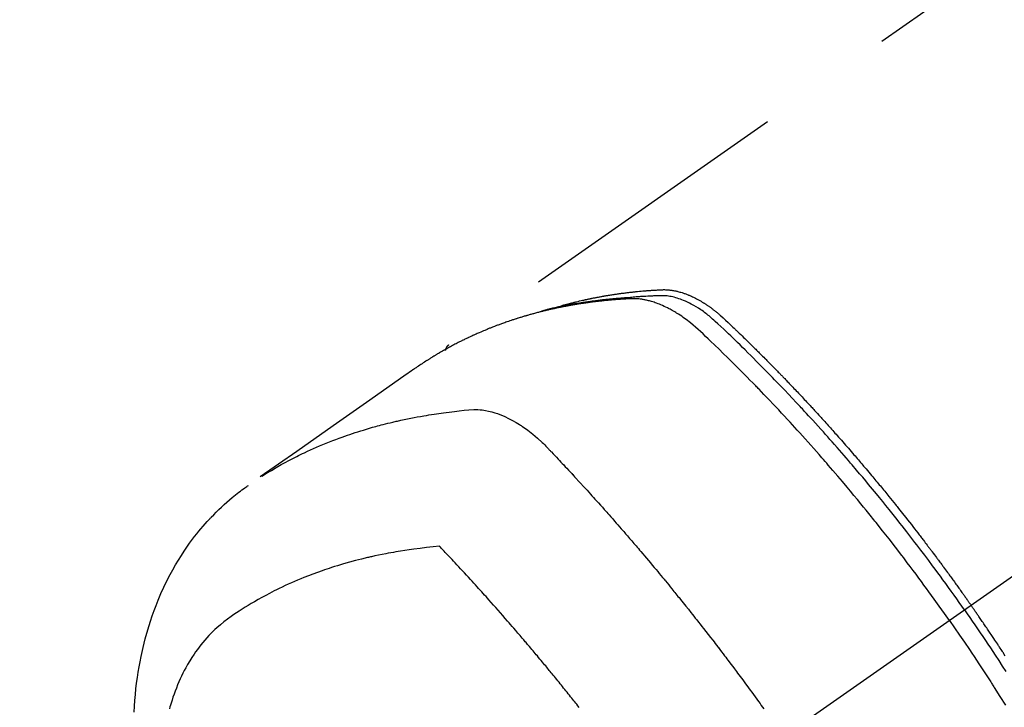
# Model space of a CAD drawing. Extents: x 27948 to 54421, y -13 to 8857.
# Drawn here: x 45360 to 45404, y 6907 to 6938 of the extents above; entities that cross this region are included whole.
import ezdxf

# ---------------------------------------------------------------- set-up
doc = ezdxf.new("R2010")
doc.units = 0
doc.header["$LTSCALE"] = 50
doc.header["$MEASUREMENT"] = 0
doc.linetypes.add('CENTER2', pattern=[1.125, 0.75, -0.125, 0.125, -0.125])
doc.linetypes.add('HIDDEN', pattern=[0.375, 0.25, -0.125])
doc.layers.get('0').update_dxf_attribs({"linetype": 'CONTINUOUS'})
doc.layers.get('DEFPOINTS').update_dxf_attribs({"color": 146, "linetype": 'CONTINUOUS'})
for name, color, linetype in [('150-機器', 8, 'CONTINUOUS'), ('160-文字', 254, 'CONTINUOUS'), ('166-寸法B', 11, 'CONTINUOUS')]:
    doc.layers.add(name, color=color, linetype=linetype)
doc.styles.add('KH001', font='txt')
doc.dimstyles.new('KH1xx030', dxfattribs={"dimscale": 30, "dimtxt": 2, "dimasz": 0.6, "dimexe": 0.3, "dimexo": 1.2, "dimgap": 0.5, "dimtad": 3, "dimdec": 1, "dimdsep": 46, "dimlunit": 6, "dimtxsty": 'KH001', "dimblk": 'DOT', "dimcen": 1, "dimdle": 1, "dimclrd": 256, "dimclre": 256, "dimclrt": 256, "dimadec": 0, "dimazin": 0, "dimtfac": 1, "dimtdec": 1, "dimtix": 1, "dimtmove": 2, "dimatfit": 3, "dimldrblk": 'CLOSEDBLANK', "dimfxl": 1, "dimtolj": 1, "dimtzin": 0, "dimlwd": -1, "dimlwe": -1, "dimarcsym": 0})

# ---------------------------------------------------------------- blocks, each defined once
blk = doc.blocks.new('_Dot')
at = {"color": 0, "linetype": 'ByBlock', "lineweight": -2}
blk.add_line((-0.5, 0), (-1, 0), dxfattribs=at)
at = {"color": 0, "linetype": 'ByBlock', "const_width": 0.5}
blk.add_lwpolyline([(-0.25, 0, 1), (0.25, 0, 1)], format="xyb", close=True, dxfattribs=at)
blk = doc.blocks.new('*D70')
at = {"layer": '166-寸法B', "transparency": 16777216}
for p, q in [((45289.249, 7124.219), (45289.249, 7285.974)), ((45483.242, 7124.219), (45280.249, 7124.219)), ((45289.249, 6867.219), (45289.249, 7106.219)), ((45453.242, 6849.219), (45280.249, 6849.219))]:
    blk.add_line(p, q, dxfattribs=at)
at = {"layer": 'DEFPOINTS', "color": 0, "transparency": 16777216}
for p in [(45289.249, 7124.219), (45519.242, 7124.219), (45489.242, 6849.219)]:
    blk.add_point(p, dxfattribs=at)
at = {"layer": '166-寸法B', "transparency": 16777216, "xscale": 18, "yscale": 18, "zscale": 18}
for p, rotation in [((45289.249, 7124.219), 90), ((45289.249, 6849.219), 270)]:
    blk.add_blockref('_Dot', p, dxfattribs=dict(at, rotation=rotation))
at = {"layer": '166-寸法B', "transparency": 16777216, "insert": (45244.249, 7216.614), "char_height": 60, "attachment_point": 5, "rotation": 90, "style": 'KH001'}
blk.add_mtext('\\A1;275', dxfattribs=at)
blk = doc.blocks.new('_ClosedBlank')
at = {"color": 0, "linetype": 'ByBlock', "lineweight": -2}
for p, q in [((-1, 0.1667), (0, 0)), ((-1, 0.1667), (-1, -0.1667)), ((0, 0), (-1, -0.1667))]:
    blk.add_line(p, q, dxfattribs=at)
blk = doc.blocks.new('F402_H')
at = {"layer": '150-機器', "color": 13, "linetype": 'CENTER2'}
blk.add_line((0, 0), (-244.018, -170.863), dxfattribs=at)
at = {"layer": '150-機器', "color": 13, "linetype": 'HIDDEN'}
blk.add_line((-167.274, -89.124), (-227.617, -131.376), dxfattribs=at)
for points in [[(-222.87, -129.707), (-222.806, -129.686), (-222.741, -129.666), (-222.677, -129.646), (-222.612, -129.626), (-222.558, -129.611), (-222.503, -129.595), (-222.448, -129.58), (-222.393, -129.566), (-222.37, -129.559), (-222.347, -129.553), (-222.325, -129.547), (-222.302, -129.541), (-222.265, -129.531), (-222.228, -129.522), (-222.192, -129.512), (-222.155, -129.502), (-222.123, -129.494), (-222.09, -129.486), (-222.058, -129.477), (-222.026, -129.469), (-221.989, -129.46), (-221.951, -129.451), (-221.914, -129.442), (-221.877, -129.433), (-221.812, -129.418), (-221.747, -129.402), (-221.682, -129.387), (-221.617, -129.372), (-221.589, -129.365), (-221.561, -129.359), (-221.533, -129.353), (-221.505, -129.347), (-221.477, -129.341), (-221.449, -129.335), (-221.42, -129.328), (-221.392, -129.322), (-221.364, -129.317), (-221.335, -129.311), (-221.307, -129.305), (-221.278, -129.299), (-221.259, -129.295), (-221.241, -129.291), (-221.222, -129.287), (-221.203, -129.283), (-221.165, -129.275), (-221.128, -129.268), (-221.09, -129.261), (-221.052, -129.254), (-221.023, -129.248), (-220.995, -129.242), (-220.966, -129.236), (-220.938, -129.231), (-220.899, -129.224), (-220.861, -129.217), (-220.823, -129.21), (-220.785, -129.203), (-220.757, -129.198), (-220.728, -129.193), (-220.699, -129.188), (-220.671, -129.183), (-220.642, -129.178), (-220.613, -129.173), (-220.584, -129.168), (-220.555, -129.163), (-220.536, -129.16), (-220.517, -129.156), (-220.497, -129.153), (-220.478, -129.15), (-220.459, -129.147), (-220.44, -129.144), (-220.42, -129.141), (-220.401, -129.138), (-220.353, -129.13), (-220.305, -129.122), (-220.257, -129.115), (-220.208, -129.107), (-220.17, -129.101), (-220.131, -129.096), (-220.092, -129.09), (-220.054, -129.084), (-220.015, -129.079), (-219.976, -129.073), (-219.937, -129.068), (-219.897, -129.062), (-219.873, -129.059), (-219.849, -129.056), (-219.824, -129.053), (-219.8, -129.05), (-219.756, -129.045), (-219.712, -129.039), (-219.668, -129.034), (-219.624, -129.028), (-219.585, -129.024), (-219.546, -129.019), (-219.506, -129.014), (-219.467, -129.009), (-219.438, -129.006), (-219.408, -129.003), (-219.379, -129), (-219.349, -128.997), (-219.32, -128.993), (-219.29, -128.99), (-219.26, -128.987), (-219.23, -128.984), (-219.211, -128.982), (-219.191, -128.98), (-219.171, -128.978), (-219.152, -128.976), (-219.072, -128.969), (-218.993, -128.961), (-218.913, -128.954), (-218.834, -128.947), (-218.804, -128.945), (-218.774, -128.943), (-218.744, -128.94), (-218.715, -128.938), (-218.685, -128.936), (-218.655, -128.933), (-218.625, -128.931), (-218.595, -128.928), (-218.575, -128.927), (-218.555, -128.926), (-218.535, -128.924), (-218.514, -128.923), (-218.464, -128.92), (-218.414, -128.917), (-218.364, -128.914), (-218.314, -128.911), (-218.263, -128.908), (-218.213, -128.905), (-218.163, -128.902), (-218.112, -128.9), (-218.071, -128.898), (-218.03, -128.896), (-217.989, -128.895), (-217.947, -128.895), (-217.907, -128.896), (-217.866, -128.897), (-217.825, -128.9), (-217.785, -128.903), (-217.746, -128.907), (-217.707, -128.911), (-217.668, -128.916), (-217.63, -128.921), (-217.59, -128.927), (-217.55, -128.934), (-217.51, -128.941), (-217.47, -128.949), (-217.442, -128.955), (-217.414, -128.962), (-217.386, -128.968), (-217.358, -128.975), (-217.31, -128.988), (-217.262, -129), (-217.215, -129.014), (-217.167, -129.028), (-217.135, -129.039), (-217.103, -129.049), (-217.071, -129.06), (-217.04, -129.072), (-217.004, -129.085), (-216.969, -129.098), (-216.933, -129.112), (-216.898, -129.126), (-216.872, -129.136), (-216.846, -129.147), (-216.82, -129.158), (-216.795, -129.169), (-216.745, -129.191), (-216.696, -129.214), (-216.647, -129.237), (-216.599, -129.261), (-216.563, -129.279), (-216.527, -129.298), (-216.492, -129.317), (-216.456, -129.336), (-216.426, -129.352), (-216.397, -129.369), (-216.367, -129.385), (-216.338, -129.402), (-216.318, -129.414), (-216.299, -129.426), (-216.279, -129.438), (-216.26, -129.45), (-216.237, -129.464), (-216.214, -129.478), (-216.191, -129.492), (-216.168, -129.506), (-216.148, -129.519), (-216.129, -129.531), (-216.109, -129.544), (-216.09, -129.557), (-216.067, -129.573), (-216.044, -129.588), (-216.021, -129.604), (-215.998, -129.62), (-215.975, -129.636), (-215.952, -129.652), (-215.929, -129.668), (-215.906, -129.684), (-215.886, -129.698), (-215.867, -129.712), (-215.847, -129.727), (-215.828, -129.741), (-215.805, -129.758), (-215.783, -129.775), (-215.76, -129.792), (-215.738, -129.81), (-215.709, -129.832), (-215.68, -129.855), (-215.651, -129.878), (-215.623, -129.901), (-215.6, -129.919), (-215.578, -129.937), (-215.556, -129.956), (-215.535, -129.974), (-215.513, -129.993), (-215.491, -130.012), (-215.469, -130.03), (-215.447, -130.049), (-215.331, -130.152), (-215.218, -130.257), (-215.106, -130.364), (-214.995, -130.471), (-214.942, -130.521), (-214.888, -130.572), (-214.835, -130.623), (-214.782, -130.673), (-214.755, -130.699), (-214.729, -130.724), (-214.702, -130.75), (-214.675, -130.775), (-214.609, -130.839), (-214.543, -130.903), (-214.477, -130.967), (-214.411, -131.031), (-214.358, -131.083), (-214.305, -131.134), (-214.252, -131.186), (-214.2, -131.237), (-214.147, -131.289), (-214.094, -131.341), (-214.041, -131.393), (-213.989, -131.445), (-213.949, -131.484), (-213.909, -131.523), (-213.87, -131.562), (-213.831, -131.601), (-213.791, -131.64), (-213.752, -131.679), (-213.713, -131.718), (-213.673, -131.758), (-213.621, -131.81), (-213.568, -131.863), (-213.515, -131.916), (-213.463, -131.968), (-213.45, -131.981), (-213.437, -131.994), (-213.423, -132.007), (-213.41, -132.02), (-213.371, -132.06), (-213.332, -132.1), (-213.293, -132.14), (-213.254, -132.18), (-213.175, -132.259), (-213.097, -132.339), (-213.019, -132.419), (-212.94, -132.498), (-212.901, -132.538), (-212.862, -132.578), (-212.824, -132.618), (-212.785, -132.658), (-212.758, -132.685), (-212.732, -132.712), (-212.706, -132.739), (-212.68, -132.766), (-212.654, -132.792), (-212.629, -132.819), (-212.603, -132.846), (-212.577, -132.873), (-212.538, -132.914), (-212.499, -132.954), (-212.46, -132.995), (-212.421, -133.035), (-212.369, -133.09), (-212.317, -133.144), (-212.266, -133.198), (-212.214, -133.252), (-212.162, -133.307), (-212.11, -133.361), (-212.058, -133.416), (-212.007, -133.47), (-211.955, -133.525), (-211.904, -133.579), (-211.852, -133.634), (-211.801, -133.689), (-211.75, -133.744), (-211.699, -133.799), (-211.648, -133.853), (-211.596, -133.908), (-211.545, -133.964), (-211.494, -134.019), (-211.443, -134.074), (-211.392, -134.129), (-211.353, -134.171), (-211.315, -134.213), (-211.277, -134.254), (-211.239, -134.296), (-211.175, -134.365), (-211.112, -134.435), (-211.048, -134.504), (-210.985, -134.573), (-210.946, -134.615), (-210.908, -134.657), (-210.87, -134.699), (-210.832, -134.741), (-210.781, -134.797), (-210.731, -134.853), (-210.68, -134.909), (-210.63, -134.965), (-210.579, -135.022), (-210.529, -135.078), (-210.479, -135.134), (-210.428, -135.191), (-210.378, -135.247), (-210.328, -135.304), (-210.278, -135.36), (-210.227, -135.417), (-210.165, -135.488), (-210.102, -135.559), (-210.039, -135.63), (-209.977, -135.701), (-209.914, -135.773), (-209.852, -135.844), (-209.789, -135.915), (-209.727, -135.987), (-209.665, -136.058), (-209.603, -136.13), (-209.541, -136.202), (-209.479, -136.273), (-209.429, -136.331), (-209.38, -136.389), (-209.33, -136.447), (-209.281, -136.504), (-209.231, -136.563), (-209.181, -136.621), (-209.132, -136.679), (-209.082, -136.737), (-209.046, -136.781), (-209.009, -136.824), (-208.972, -136.868), (-208.935, -136.911), (-208.873, -136.984), (-208.812, -137.057), (-208.75, -137.13), (-208.689, -137.203), (-208.64, -137.262), (-208.592, -137.321), (-208.543, -137.379), (-208.494, -137.438), (-208.446, -137.497), (-208.397, -137.555), (-208.348, -137.614), (-208.299, -137.673), (-208.251, -137.732), (-208.202, -137.79), (-208.154, -137.849), (-208.105, -137.908), (-208.057, -137.967), (-208.009, -138.027), (-207.961, -138.086), (-207.913, -138.145), (-207.841, -138.234), (-207.768, -138.323), (-207.696, -138.412), (-207.624, -138.502), (-207.588, -138.546), (-207.552, -138.591), (-207.517, -138.635), (-207.481, -138.68), (-207.421, -138.755), (-207.362, -138.83), (-207.302, -138.905), (-207.243, -138.98), (-207.16, -139.085), (-207.077, -139.19), (-206.994, -139.295), (-206.912, -139.401), (-206.841, -139.491), (-206.77, -139.582), (-206.7, -139.673), (-206.629, -139.764), (-206.594, -139.81), (-206.559, -139.855), (-206.523, -139.901), (-206.488, -139.947), (-206.459, -139.985), (-206.429, -140.024), (-206.399, -140.063), (-206.37, -140.101), (-206.33, -140.154), (-206.289, -140.207), (-206.249, -140.26), (-206.208, -140.313), (-206.185, -140.344), (-206.162, -140.375), (-206.138, -140.406), (-206.115, -140.436), (-206.091, -140.467), (-206.068, -140.497), (-206.045, -140.528), (-206.022, -140.559), (-206.01, -140.574), (-205.999, -140.59), (-205.987, -140.605), (-205.976, -140.62), (-205.93, -140.682), (-205.884, -140.744), (-205.838, -140.805), (-205.792, -140.866), (-205.769, -140.897), (-205.746, -140.928), (-205.723, -140.959), (-205.7, -140.989), (-205.665, -141.035), (-205.631, -141.082), (-205.596, -141.128), (-205.562, -141.174), (-205.539, -141.205), (-205.516, -141.236), (-205.493, -141.267), (-205.47, -141.298), (-205.425, -141.359), (-205.379, -141.421), (-205.334, -141.483), (-205.289, -141.544), (-205.255, -141.591), (-205.221, -141.638), (-205.187, -141.684), (-205.154, -141.731), (-205.12, -141.777), (-205.086, -141.824), (-205.052, -141.871), (-205.018, -141.917), (-204.984, -141.964), (-204.95, -142.01), (-204.916, -142.057), (-204.883, -142.104), (-204.849, -142.15), (-204.816, -142.197), (-204.782, -142.244), (-204.749, -142.291), (-204.716, -142.338), (-204.682, -142.385), (-204.649, -142.431), (-204.616, -142.478), (-204.593, -142.509), (-204.571, -142.541), (-204.549, -142.572), (-204.527, -142.603), (-204.502, -142.638), (-204.478, -142.672), (-204.453, -142.707), (-204.429, -142.742), (-204.414, -142.762), (-204.4, -142.782), (-204.386, -142.802), (-204.371, -142.823), (-204.355, -142.846), (-204.338, -142.87), (-204.322, -142.893), (-204.305, -142.917), (-204.289, -142.94), (-204.272, -142.963), (-204.256, -142.987), (-204.24, -143.01)], [(-205.21, -143.69), (-205.437, -143.368), (-205.665, -143.048), (-205.894, -142.727), (-206.124, -142.408), (-206.236, -142.255), (-206.348, -142.102), (-206.461, -141.949), (-206.574, -141.796), (-206.703, -141.622), (-206.833, -141.448), (-206.964, -141.275), (-207.094, -141.101), (-207.127, -141.058), (-207.159, -141.015), (-207.192, -140.972), (-207.225, -140.929), (-207.253, -140.891), (-207.282, -140.854), (-207.31, -140.817), (-207.339, -140.78), (-207.624, -140.409), (-207.911, -140.04), (-208.2, -139.673), (-208.49, -139.306), (-208.54, -139.243), (-208.591, -139.18), (-208.642, -139.117), (-208.692, -139.054), (-208.811, -138.907), (-208.93, -138.76), (-209.049, -138.613), (-209.169, -138.467), (-209.323, -138.279), (-209.478, -138.092), (-209.633, -137.906), (-209.789, -137.72), (-209.997, -137.473), (-210.206, -137.227), (-210.416, -136.981), (-210.626, -136.737), (-210.697, -136.656), (-210.767, -136.575), (-210.837, -136.494), (-210.908, -136.413), (-211.032, -136.272), (-211.156, -136.131), (-211.28, -135.99), (-211.405, -135.85), (-211.529, -135.71), (-211.654, -135.571), (-211.779, -135.432), (-211.905, -135.293), (-212.013, -135.175), (-212.121, -135.057), (-212.229, -134.938), (-212.337, -134.82), (-212.464, -134.683), (-212.591, -134.547), (-212.718, -134.41), (-212.845, -134.274), (-213.064, -134.042), (-213.283, -133.811), (-213.503, -133.581), (-213.724, -133.351), (-213.761, -133.314), (-213.797, -133.276), (-213.834, -133.238), (-213.871, -133.2), (-214, -133.068), (-214.13, -132.936), (-214.26, -132.804), (-214.39, -132.672), (-214.519, -132.541), (-214.65, -132.41), (-214.78, -132.28), (-214.911, -132.15), (-214.967, -132.095), (-215.023, -132.039), (-215.079, -131.984), (-215.136, -131.928), (-215.323, -131.745), (-215.511, -131.562), (-215.699, -131.38), (-215.888, -131.198), (-216.001, -131.09), (-216.114, -130.982), (-216.228, -130.874), (-216.343, -130.768), (-216.45, -130.669), (-216.56, -130.573), (-216.67, -130.477), (-216.783, -130.384), (-216.848, -130.332), (-216.915, -130.281), (-216.982, -130.23), (-217.05, -130.18), (-217.116, -130.133), (-217.183, -130.087), (-217.251, -130.042), (-217.319, -129.997), (-217.349, -129.978), (-217.378, -129.959), (-217.408, -129.94), (-217.438, -129.922), (-217.493, -129.888), (-217.548, -129.856), (-217.603, -129.825), (-217.659, -129.794), (-217.697, -129.773), (-217.735, -129.753), (-217.773, -129.733), (-217.811, -129.714), (-217.886, -129.677), (-217.961, -129.641), (-218.037, -129.606), (-218.114, -129.573), (-218.176, -129.548), (-218.239, -129.523), (-218.302, -129.5), (-218.365, -129.477), (-218.418, -129.46), (-218.471, -129.443), (-218.525, -129.426), (-218.578, -129.411), (-218.623, -129.399), (-218.667, -129.388), (-218.712, -129.377), (-218.757, -129.367), (-218.792, -129.359), (-218.828, -129.352), (-218.864, -129.345), (-218.901, -129.339), (-218.936, -129.333), (-218.971, -129.327), (-219.006, -129.322), (-219.042, -129.318), (-219.095, -129.312), (-219.149, -129.307), (-219.202, -129.303), (-219.256, -129.3), (-219.297, -129.299), (-219.338, -129.298), (-219.379, -129.298), (-219.42, -129.299), (-219.453, -129.3), (-219.485, -129.302), (-219.518, -129.303), (-219.551, -129.305), (-219.587, -129.307), (-219.623, -129.309), (-219.659, -129.311), (-219.695, -129.313), (-219.738, -129.316), (-219.781, -129.318), (-219.824, -129.321), (-219.867, -129.324), (-219.903, -129.326), (-219.938, -129.328), (-219.974, -129.331), (-220.01, -129.334), (-220.046, -129.336), (-220.081, -129.339), (-220.117, -129.342), (-220.153, -129.345), (-220.188, -129.348), (-220.224, -129.35), (-220.26, -129.353), (-220.295, -129.356), (-220.331, -129.359), (-220.366, -129.362), (-220.401, -129.365), (-220.437, -129.368), (-220.482, -129.373), (-220.527, -129.377), (-220.572, -129.382), (-220.617, -129.386), (-220.657, -129.39), (-220.696, -129.395), (-220.736, -129.399), (-220.775, -129.403), (-220.811, -129.407), (-220.846, -129.411), (-220.881, -129.415), (-220.916, -129.419), (-220.979, -129.426), (-221.042, -129.433), (-221.105, -129.441), (-221.168, -129.449), (-221.189, -129.452), (-221.21, -129.455), (-221.231, -129.458), (-221.252, -129.46), (-221.293, -129.466), (-221.335, -129.472), (-221.377, -129.478), (-221.418, -129.483), (-221.453, -129.488), (-221.488, -129.493), (-221.522, -129.497), (-221.557, -129.502), (-221.584, -129.507), (-221.612, -129.511), (-221.639, -129.515), (-221.667, -129.52), (-221.701, -129.525), (-221.736, -129.53), (-221.77, -129.536), (-221.805, -129.541), (-221.832, -129.545), (-221.86, -129.55), (-221.887, -129.554), (-221.915, -129.559), (-221.942, -129.563), (-221.969, -129.568), (-221.997, -129.573), (-222.024, -129.578), (-222.045, -129.581), (-222.065, -129.584), (-222.086, -129.588), (-222.106, -129.591), (-222.147, -129.598), (-222.188, -129.606), (-222.229, -129.613), (-222.27, -129.621), (-222.297, -129.626), (-222.324, -129.631), (-222.351, -129.637), (-222.379, -129.642), (-222.412, -129.648), (-222.446, -129.655), (-222.48, -129.661), (-222.514, -129.667), (-222.541, -129.673), (-222.568, -129.678), (-222.595, -129.684), (-222.622, -129.689), (-222.662, -129.698), (-222.703, -129.706), (-222.743, -129.714), (-222.783, -129.723), (-222.81, -129.728), (-222.837, -129.734), (-222.864, -129.74), (-222.891, -129.746), (-222.931, -129.754), (-222.971, -129.763), (-223.011, -129.772), (-223.051, -129.782), (-223.084, -129.789), (-223.117, -129.797), (-223.15, -129.805), (-223.183, -129.812), (-223.21, -129.818), (-223.237, -129.825), (-223.264, -129.831), (-223.29, -129.837), (-223.33, -129.847), (-223.37, -129.856), (-223.409, -129.866), (-223.449, -129.876), (-223.482, -129.885), (-223.515, -129.893), (-223.548, -129.901), (-223.581, -129.91), (-223.627, -129.922), (-223.673, -129.934), (-223.718, -129.946), (-223.764, -129.958), (-223.803, -129.969), (-223.842, -129.98), (-223.882, -129.99), (-223.921, -130.001), (-223.96, -130.012), (-223.999, -130.022), (-224.038, -130.033), (-224.077, -130.044), (-224.102, -130.052), (-224.128, -130.06), (-224.154, -130.068), (-224.18, -130.075), (-224.219, -130.087), (-224.257, -130.098), (-224.296, -130.11), (-224.334, -130.121), (-224.373, -130.133), (-224.412, -130.145), (-224.45, -130.157), (-224.489, -130.169), (-224.514, -130.177), (-224.54, -130.185), (-224.566, -130.193), (-224.591, -130.201), (-224.629, -130.214), (-224.668, -130.226), (-224.706, -130.239), (-224.744, -130.251), (-224.807, -130.272), (-224.871, -130.293), (-224.934, -130.314), (-224.997, -130.336), (-225.048, -130.353), (-225.098, -130.371), (-225.148, -130.389), (-225.198, -130.407), (-225.236, -130.421), (-225.273, -130.434), (-225.31, -130.448), (-225.347, -130.462), (-225.385, -130.476), (-225.422, -130.49), (-225.46, -130.504), (-225.497, -130.518), (-225.547, -130.537), (-225.596, -130.556), (-225.645, -130.576), (-225.695, -130.595), (-225.732, -130.61), (-225.769, -130.624), (-225.806, -130.639), (-225.843, -130.654), (-225.879, -130.669), (-225.916, -130.684), (-225.953, -130.699), (-225.989, -130.714), (-226.05, -130.74), (-226.111, -130.765), (-226.171, -130.792), (-226.232, -130.818), (-226.28, -130.839), (-226.328, -130.86), (-226.376, -130.882), (-226.424, -130.903), (-226.448, -130.914), (-226.472, -130.924), (-226.497, -130.935), (-226.521, -130.946), (-226.568, -130.968), (-226.616, -130.99), (-226.664, -131.012), (-226.711, -131.034), (-226.735, -131.046), (-226.758, -131.057), (-226.782, -131.068), (-226.806, -131.08), (-226.841, -131.097), (-226.877, -131.114), (-226.912, -131.131), (-226.947, -131.149), (-226.971, -131.16), (-226.994, -131.171), (-227.017, -131.183), (-227.041, -131.194), (-227.076, -131.212), (-227.111, -131.229), (-227.146, -131.247), (-227.181, -131.265), (-227.228, -131.289), (-227.274, -131.313), (-227.32, -131.337), (-227.367, -131.362), (-227.401, -131.38), (-227.436, -131.399), (-227.47, -131.417), (-227.505, -131.436), (-227.528, -131.448), (-227.551, -131.46), (-227.574, -131.473), (-227.597, -131.485), (-227.62, -131.498), (-227.643, -131.51), (-227.666, -131.522), (-227.689, -131.535), (-227.702, -131.543), (-227.716, -131.55), (-227.729, -131.558), (-227.743, -131.566), (-227.775, -131.584), (-227.807, -131.602), (-227.839, -131.62), (-227.871, -131.638), (-227.905, -131.657), (-227.939, -131.677), (-227.973, -131.696), (-228.006, -131.716), (-228.029, -131.729), (-228.051, -131.742), (-228.073, -131.756), (-228.096, -131.769), (-228.118, -131.782), (-228.141, -131.795), (-228.163, -131.809), (-228.185, -131.822), (-228.208, -131.835), (-228.23, -131.849), (-228.253, -131.863), (-228.275, -131.876), (-228.286, -131.883), (-228.297, -131.89), (-228.308, -131.897), (-228.319, -131.904), (-228.352, -131.924), (-228.385, -131.945), (-228.418, -131.965), (-228.451, -131.986), (-228.473, -132), (-228.495, -132.014), (-228.517, -132.028), (-228.539, -132.042), (-228.561, -132.055), (-228.583, -132.069), (-228.605, -132.083), (-228.627, -132.097), (-228.682, -132.132), (-228.736, -132.168), (-228.791, -132.204), (-228.845, -132.24), (-228.899, -132.276), (-228.953, -132.313), (-229.006, -132.35), (-229.06, -132.387), (-229.096, -132.412), (-229.132, -132.437), (-229.168, -132.462), (-229.204, -132.487), (-229.277, -132.537), (-229.35, -132.589), (-229.423, -132.64), (-229.496, -132.691), (-231.129, -133.837), (-232.764, -134.982), (-234.399, -136.126), (-236.034, -137.269)], [(-204.534, -143.216), (-204.651, -143.05), (-204.768, -142.884), (-204.885, -142.718), (-205.003, -142.552), (-205.126, -142.381), (-205.25, -142.21), (-205.374, -142.039), (-205.498, -141.868), (-205.613, -141.71), (-205.729, -141.552), (-205.845, -141.395), (-205.962, -141.237), (-206.136, -141.004), (-206.311, -140.771), (-206.487, -140.539), (-206.664, -140.307), (-206.752, -140.192), (-206.841, -140.078), (-206.929, -139.963), (-207.018, -139.849), (-207.119, -139.719), (-207.221, -139.588), (-207.323, -139.459), (-207.425, -139.329), (-207.546, -139.176), (-207.667, -139.023), (-207.789, -138.87), (-207.911, -138.718), (-208.052, -138.543), (-208.193, -138.368), (-208.335, -138.194), (-208.478, -138.02), (-208.563, -137.916), (-208.649, -137.812), (-208.735, -137.708), (-208.821, -137.605), (-208.955, -137.444), (-209.089, -137.284), (-209.224, -137.124), (-209.359, -136.964), (-209.427, -136.884), (-209.495, -136.804), (-209.563, -136.725), (-209.631, -136.645), (-209.728, -136.532), (-209.826, -136.419), (-209.923, -136.306), (-210.021, -136.194), (-210.128, -136.07), (-210.236, -135.947), (-210.345, -135.824), (-210.453, -135.701), (-210.552, -135.59), (-210.65, -135.479), (-210.749, -135.368), (-210.848, -135.257), (-210.967, -135.125), (-211.086, -134.992), (-211.205, -134.861), (-211.325, -134.729), (-211.415, -134.631), (-211.505, -134.532), (-211.596, -134.434), (-211.686, -134.337), (-211.737, -134.282), (-211.787, -134.228), (-211.837, -134.174), (-211.888, -134.12), (-212.059, -133.937), (-212.231, -133.754), (-212.403, -133.572), (-212.576, -133.39), (-212.688, -133.274), (-212.801, -133.157), (-212.913, -133.041), (-213.026, -132.925), (-213.128, -132.819), (-213.23, -132.714), (-213.333, -132.609), (-213.436, -132.504), (-213.538, -132.4), (-213.641, -132.295), (-213.744, -132.191), (-213.847, -132.086), (-213.971, -131.962), (-214.095, -131.838), (-214.219, -131.714), (-214.344, -131.59), (-214.458, -131.477), (-214.572, -131.365), (-214.687, -131.252), (-214.801, -131.14), (-214.895, -131.048), (-214.988, -130.956), (-215.082, -130.865), (-215.177, -130.775), (-215.304, -130.658), (-215.433, -130.543), (-215.562, -130.428), (-215.69, -130.312), (-215.746, -130.261), (-215.801, -130.21), (-215.858, -130.16), (-215.914, -130.11), (-215.96, -130.071), (-216.006, -130.033), (-216.053, -129.996), (-216.1, -129.959), (-216.156, -129.917), (-216.212, -129.875), (-216.269, -129.834), (-216.326, -129.795), (-216.43, -129.726), (-216.536, -129.66), (-216.643, -129.597), (-216.752, -129.538), (-216.838, -129.493), (-216.926, -129.452), (-217.014, -129.412), (-217.103, -129.374), (-217.171, -129.347), (-217.24, -129.322), (-217.309, -129.298), (-217.379, -129.275), (-217.447, -129.255), (-217.516, -129.237), (-217.585, -129.221), (-217.654, -129.206), (-217.715, -129.194), (-217.776, -129.184), (-217.837, -129.176), (-217.898, -129.17), (-217.977, -129.166), (-218.055, -129.165), (-218.133, -129.167), (-218.212, -129.169), (-218.248, -129.17), (-218.285, -129.172), (-218.322, -129.173), (-218.358, -129.174), (-218.4, -129.176), (-218.442, -129.177), (-218.485, -129.179), (-218.527, -129.18), (-218.615, -129.184), (-218.703, -129.189), (-218.791, -129.194), (-218.879, -129.199), (-218.915, -129.201), (-218.951, -129.203), (-218.987, -129.206), (-219.024, -129.208), (-219.073, -129.211), (-219.122, -129.215), (-219.172, -129.219), (-219.221, -129.223), (-219.284, -129.23), (-219.348, -129.238), (-219.411, -129.245), (-219.474, -129.252), (-219.522, -129.255), (-219.571, -129.258), (-219.619, -129.261), (-219.668, -129.263), (-219.702, -129.265), (-219.735, -129.268), (-219.769, -129.27), (-219.803, -129.273), (-219.903, -129.28), (-220.004, -129.288), (-220.105, -129.296), (-220.205, -129.305), (-220.258, -129.309), (-220.31, -129.314), (-220.363, -129.319), (-220.416, -129.324), (-220.453, -129.328), (-220.491, -129.332), (-220.529, -129.336), (-220.567, -129.34), (-220.605, -129.345), (-220.643, -129.349), (-220.681, -129.353), (-220.719, -129.357), (-220.771, -129.363), (-220.822, -129.37), (-220.874, -129.376), (-220.926, -129.382), (-220.983, -129.39), (-221.04, -129.397), (-221.096, -129.404), (-221.153, -129.412), (-221.19, -129.417), (-221.228, -129.422), (-221.265, -129.428), (-221.303, -129.433), (-221.34, -129.438), (-221.377, -129.443), (-221.415, -129.448), (-221.452, -129.454), (-221.49, -129.459), (-221.527, -129.465), (-221.564, -129.47), (-221.601, -129.476), (-221.675, -129.488), (-221.75, -129.499), (-221.824, -129.511), (-221.898, -129.522), (-221.926, -129.527), (-221.954, -129.532), (-221.982, -129.536), (-222.01, -129.541), (-222.056, -129.548), (-222.102, -129.556), (-222.149, -129.564), (-222.195, -129.572), (-222.246, -129.581), (-222.297, -129.59), (-222.347, -129.6), (-222.398, -129.609), (-222.457, -129.62), (-222.517, -129.632), (-222.576, -129.644), (-222.635, -129.656), (-222.662, -129.662), (-222.689, -129.668), (-222.716, -129.673), (-222.743, -129.679), (-222.797, -129.691), (-222.851, -129.703), (-222.906, -129.716), (-222.96, -129.729), (-223, -129.738), (-223.04, -129.748), (-223.08, -129.758), (-223.121, -129.768), (-223.147, -129.775), (-223.174, -129.782), (-223.201, -129.789), (-223.227, -129.797), (-223.284, -129.812), (-223.341, -129.829), (-223.398, -129.845), (-223.454, -129.862)], [(-227.606, -131.368), (-227.607, -131.369), (-227.61, -131.371), (-227.611, -131.372), (-227.613, -131.373), (-227.615, -131.375), (-227.617, -131.376), (-227.619, -131.377), (-227.62, -131.379), (-227.622, -131.38), (-227.624, -131.381), (-227.626, -131.383), (-227.627, -131.384), (-227.629, -131.386), (-227.631, -131.387), (-227.633, -131.388), (-227.634, -131.39), (-227.636, -131.392), (-227.638, -131.393), (-227.64, -131.394), (-227.641, -131.396), (-227.642, -131.398), (-227.645, -131.399), (-227.646, -131.401), (-227.648, -131.402), (-227.649, -131.404), (-227.651, -131.406), (-227.653, -131.407), (-227.654, -131.409), (-227.655, -131.41), (-227.656, -131.412), (-227.659, -131.414), (-227.66, -131.416), (-227.662, -131.417), (-227.663, -131.419), (-227.665, -131.421), (-227.666, -131.423), (-227.668, -131.424), (-227.669, -131.426), (-227.67, -131.427), (-227.672, -131.43), (-227.673, -131.431), (-227.675, -131.433), (-227.676, -131.435), (-227.677, -131.437), (-227.68, -131.438), (-227.681, -131.44), (-227.682, -131.442), (-227.683, -131.443), (-227.684, -131.445), (-227.686, -131.448), (-227.687, -131.45), (-227.689, -131.451), (-227.69, -131.453), (-227.691, -131.455), (-227.692, -131.457), (-227.693, -131.459), (-227.695, -131.461), (-227.697, -131.462), (-227.698, -131.464), (-227.699, -131.466), (-227.7, -131.468), (-227.701, -131.47), (-227.702, -131.472), (-227.704, -131.475), (-227.705, -131.477), (-227.706, -131.479), (-227.707, -131.481), (-227.708, -131.483), (-227.709, -131.485), (-227.71, -131.487), (-227.711, -131.489), (-227.712, -131.49), (-227.714, -131.492), (-227.715, -131.495), (-227.716, -131.497), (-227.718, -131.499), (-227.718, -131.502), (-227.719, -131.504), (-227.72, -131.506), (-227.721, -131.508), (-227.722, -131.51), (-227.723, -131.511), (-227.724, -131.514), (-227.725, -131.516), (-227.726, -131.518), (-227.727, -131.52), (-227.728, -131.523), (-227.729, -131.525), (-227.73, -131.527), (-227.731, -131.529), (-227.731, -131.532), (-227.732, -131.534), (-227.733, -131.535), (-227.734, -131.538), (-227.735, -131.54), (-227.735, -131.543), (-227.736, -131.545), (-227.737, -131.547), (-227.738, -131.55), (-227.739, -131.552), (-227.74, -131.554), (-227.741, -131.556), (-227.74, -131.559), (-227.741, -131.561), (-227.742, -131.563), (-227.743, -131.565), (-227.743, -131.568), (-227.744, -131.57), (-227.745, -131.573), (-227.746, -131.575), (-227.746, -131.577), (-227.747, -131.579), (-227.747, -131.582), (-227.748, -131.585), (-227.749, -131.586), (-227.749, -131.589), (-227.749, -131.591), (-227.75, -131.593), (-227.75, -131.596), (-227.751, -131.599), (-227.752, -131.601), (-227.752, -131.603), (-227.752, -131.606), (-227.753, -131.608), (-227.754, -131.611), (-227.753, -131.613), (-227.754, -131.616)], [(-235.962, -137.238), (-235.746, -137.105), (-235.528, -136.974), (-235.31, -136.845), (-235.09, -136.719), (-234.919, -136.624), (-234.746, -136.532), (-234.572, -136.442), (-234.397, -136.353), (-234.311, -136.31), (-234.224, -136.268), (-234.137, -136.225), (-234.05, -136.184), (-233.917, -136.122), (-233.784, -136.061), (-233.65, -136.001), (-233.516, -135.942), (-233.371, -135.879), (-233.225, -135.818), (-233.079, -135.758), (-232.932, -135.699), (-232.789, -135.644), (-232.647, -135.589), (-232.504, -135.536), (-232.36, -135.484), (-232.246, -135.444), (-232.132, -135.404), (-232.018, -135.365), (-231.903, -135.326), (-231.78, -135.286), (-231.657, -135.246), (-231.534, -135.208), (-231.41, -135.17), (-231.274, -135.129), (-231.138, -135.089), (-231.002, -135.05), (-230.865, -135.012), (-230.782, -134.989), (-230.698, -134.967), (-230.615, -134.945), (-230.531, -134.923), (-230.425, -134.896), (-230.318, -134.869), (-230.212, -134.843), (-230.105, -134.817), (-230.053, -134.805), (-230.001, -134.793), (-229.949, -134.781), (-229.897, -134.769), (-229.747, -134.736), (-229.597, -134.703), (-229.447, -134.672), (-229.296, -134.642), (-229.152, -134.613), (-229.007, -134.586), (-228.862, -134.559), (-228.717, -134.534), (-228.601, -134.514), (-228.485, -134.495), (-228.369, -134.477), (-228.253, -134.459), (-228.148, -134.443), (-228.042, -134.428), (-227.937, -134.412), (-227.832, -134.398), (-227.709, -134.382), (-227.587, -134.367), (-227.464, -134.352), (-227.342, -134.336), (-227.127, -134.308), (-226.912, -134.282), (-226.697, -134.263), (-226.482, -134.253), (-226.387, -134.254), (-226.292, -134.258), (-226.197, -134.265), (-226.103, -134.274), (-225.96, -134.296), (-225.819, -134.324), (-225.679, -134.359), (-225.54, -134.4), (-225.425, -134.438), (-225.312, -134.479), (-225.2, -134.524), (-225.09, -134.572), (-224.92, -134.653), (-224.754, -134.739), (-224.59, -134.832), (-224.43, -134.93), (-224.396, -134.951), (-224.362, -134.973), (-224.328, -134.996), (-224.294, -135.018), (-224.063, -135.179), (-223.839, -135.349), (-223.623, -135.53), (-223.418, -135.722), (-223.363, -135.779), (-223.308, -135.836), (-223.253, -135.893), (-223.199, -135.951), (-223.171, -135.98), (-223.144, -136.009), (-223.116, -136.037), (-223.089, -136.066), (-223.068, -136.088), (-223.048, -136.109), (-223.027, -136.131), (-223.007, -136.152), (-222.931, -136.232), (-222.856, -136.311), (-222.78, -136.39), (-222.705, -136.47), (-222.643, -136.535), (-222.582, -136.601), (-222.52, -136.666), (-222.459, -136.732), (-222.386, -136.809), (-222.319, -136.88), (-222.24, -136.964), (-222.131, -137.082), (-222.098, -137.119), (-222.068, -137.152), (-222.049, -137.172), (-222.05, -137.171), (-222.055, -137.165), (-222.063, -137.157), (-222.07, -137.148), (-222.077, -137.141), (-222.081, -137.137), (-222.056, -137.163), (-222.015, -137.208), (-221.969, -137.259), (-221.723, -137.528), (-221.554, -137.712), (-221.416, -137.863), (-221.263, -138.031), (-221.195, -138.106), (-221.127, -138.18), (-221.06, -138.255), (-220.992, -138.33), (-220.905, -138.428), (-220.817, -138.526), (-220.729, -138.624), (-220.642, -138.723), (-220.588, -138.783), (-220.534, -138.844), (-220.48, -138.904), (-220.426, -138.965), (-220.345, -139.056), (-220.265, -139.147), (-220.185, -139.239), (-220.105, -139.33), (-220.031, -139.415), (-219.957, -139.499), (-219.884, -139.584), (-219.81, -139.668), (-219.77, -139.714), (-219.73, -139.76), (-219.69, -139.806), (-219.65, -139.852), (-219.604, -139.906), (-219.557, -139.96), (-219.511, -140.015), (-219.464, -140.069), (-219.451, -140.085), (-219.438, -140.1), (-219.424, -140.116), (-219.411, -140.131), (-219.364, -140.186), (-219.318, -140.24), (-219.271, -140.294), (-219.225, -140.348), (-219.172, -140.41), (-219.119, -140.473), (-219.066, -140.535), (-219.013, -140.598), (-218.927, -140.699), (-218.841, -140.801), (-218.755, -140.902), (-218.67, -141.004), (-218.584, -141.106), (-218.498, -141.208), (-218.413, -141.311), (-218.327, -141.413), (-218.255, -141.5), (-218.182, -141.587), (-218.11, -141.674), (-218.038, -141.761), (-218.005, -141.801), (-217.973, -141.841), (-217.94, -141.881), (-217.907, -141.92), (-217.836, -142.008), (-217.764, -142.096), (-217.692, -142.183), (-217.62, -142.271), (-217.575, -142.327), (-217.529, -142.383), (-217.484, -142.438), (-217.438, -142.494), (-217.393, -142.55), (-217.348, -142.607), (-217.302, -142.663), (-217.257, -142.719), (-217.25, -142.727), (-217.244, -142.735), (-217.237, -142.743), (-217.231, -142.751), (-217.114, -142.895), (-216.997, -143.041), (-216.881, -143.186), (-216.766, -143.332), (-216.701, -143.413), (-216.637, -143.494), (-216.573, -143.575), (-216.509, -143.656), (-216.432, -143.754), (-216.355, -143.852), (-216.278, -143.949), (-216.201, -144.047), (-216.099, -144.178), (-215.997, -144.309), (-215.896, -144.44), (-215.795, -144.571), (-215.737, -144.645), (-215.68, -144.719), (-215.623, -144.793), (-215.566, -144.868), (-215.56, -144.876), (-215.554, -144.884), (-215.547, -144.892), (-215.541, -144.9), (-215.471, -144.99), (-215.402, -145.081), (-215.333, -145.173), (-215.264, -145.264), (-215.214, -145.33), (-215.164, -145.396), (-215.113, -145.462), (-215.063, -145.528), (-214.982, -145.636), (-214.901, -145.744), (-214.82, -145.853), (-214.738, -145.961), (-214.682, -146.036), (-214.626, -146.111), (-214.57, -146.186), (-214.514, -146.261), (-214.451, -146.345), (-214.39, -146.428), (-214.328, -146.512), (-214.266, -146.596), (-214.192, -146.696), (-214.118, -146.797), (-214.044, -146.898), (-213.97, -146.999), (-213.897, -147.1), (-213.823, -147.201), (-213.749, -147.302), (-213.676, -147.404), (-213.621, -147.48), (-213.566, -147.556), (-213.511, -147.632)], [(-241.672, -147.784), (-241.656, -147.522), (-241.636, -147.26), (-241.613, -147.002), (-241.586, -146.744), (-241.555, -146.487), (-241.52, -146.23), (-241.484, -145.996), (-241.445, -145.762), (-241.402, -145.53), (-241.356, -145.298), (-241.267, -144.898), (-241.169, -144.502), (-241.059, -144.108), (-240.938, -143.717), (-240.858, -143.479), (-240.774, -143.243), (-240.685, -143.009), (-240.592, -142.776), (-240.469, -142.485), (-240.339, -142.197), (-240.201, -141.913), (-240.057, -141.632), (-239.938, -141.414), (-239.815, -141.198), (-239.688, -140.986), (-239.556, -140.776), (-239.436, -140.592), (-239.313, -140.412), (-239.186, -140.233), (-239.057, -140.057), (-238.965, -139.936), (-238.871, -139.817), (-238.776, -139.699), (-238.679, -139.582), (-238.586, -139.473), (-238.492, -139.366), (-238.397, -139.26), (-238.3, -139.155), (-238.281, -139.134), (-238.262, -139.114), (-238.242, -139.093), (-238.223, -139.073), (-238.111, -138.956), (-237.997, -138.842), (-237.882, -138.728), (-237.766, -138.616), (-237.648, -138.506), (-237.528, -138.398), (-237.407, -138.292), (-237.284, -138.189), (-237.21, -138.128), (-237.136, -138.069), (-237.061, -138.011), (-236.986, -137.953), (-236.917, -137.902), (-236.849, -137.852), (-236.779, -137.802), (-236.71, -137.753), (-236.671, -137.726), (-236.632, -137.699), (-236.593, -137.672), (-236.553, -137.646)], [(-228.012, -140.367), (-228.301, -140.397), (-228.589, -140.428), (-228.877, -140.461), (-229.165, -140.497), (-229.364, -140.525), (-229.563, -140.555), (-229.761, -140.587), (-229.959, -140.62), (-230.074, -140.64), (-230.188, -140.661), (-230.302, -140.682), (-230.416, -140.704), (-230.577, -140.735), (-230.738, -140.768), (-230.898, -140.802), (-231.058, -140.837), (-231.101, -140.847), (-231.144, -140.856), (-231.187, -140.866), (-231.23, -140.876), (-231.5, -140.942), (-231.769, -141.01), (-232.037, -141.081), (-232.304, -141.156), (-232.441, -141.196), (-232.577, -141.237), (-232.713, -141.279), (-232.848, -141.322), (-232.952, -141.356), (-233.056, -141.391), (-233.16, -141.426), (-233.264, -141.462), (-233.468, -141.534), (-233.671, -141.609), (-233.873, -141.685), (-234.075, -141.764), (-234.216, -141.822), (-234.357, -141.881), (-234.497, -141.941), (-234.637, -142.002), (-234.775, -142.064), (-234.913, -142.127), (-235.05, -142.191), (-235.186, -142.257), (-235.294, -142.309), (-235.401, -142.363), (-235.508, -142.417), (-235.615, -142.472), (-235.785, -142.563), (-235.954, -142.655), (-236.123, -142.749), (-236.29, -142.845), (-236.429, -142.928), (-236.567, -143.011), (-236.705, -143.097), (-236.841, -143.183), (-236.964, -143.262), (-237.086, -143.342), (-237.207, -143.424), (-237.327, -143.507), (-237.491, -143.625), (-237.652, -143.748), (-237.809, -143.876), (-237.962, -144.008), (-238.055, -144.093), (-238.147, -144.18), (-238.236, -144.27), (-238.324, -144.361), (-238.416, -144.461), (-238.507, -144.564), (-238.595, -144.668), (-238.682, -144.775), (-238.762, -144.877), (-238.84, -144.981), (-238.916, -145.086), (-238.989, -145.192), (-239.089, -145.342), (-239.184, -145.495), (-239.275, -145.65), (-239.363, -145.807), (-239.427, -145.927), (-239.488, -146.048), (-239.548, -146.17), (-239.605, -146.293), (-239.666, -146.43), (-239.725, -146.567), (-239.78, -146.706), (-239.834, -146.845), (-239.883, -146.98), (-239.93, -147.115), (-239.974, -147.252), (-240.017, -147.389), (-240.041, -147.469), (-240.064, -147.549), (-240.087, -147.629)], [(-221.767, -147.575), (-221.823, -147.504), (-221.878, -147.433), (-221.92, -147.38), (-221.962, -147.327), (-222.004, -147.274), (-222.047, -147.221), (-222.098, -147.156), (-222.15, -147.092), (-222.201, -147.027), (-222.253, -146.962), (-222.305, -146.898), (-222.356, -146.834), (-222.408, -146.77), (-222.46, -146.705), (-222.512, -146.641), (-222.564, -146.577), (-222.615, -146.513), (-222.667, -146.449), (-222.719, -146.385), (-222.771, -146.321), (-222.824, -146.257), (-222.876, -146.193), (-222.923, -146.135), (-222.971, -146.078), (-223.018, -146.02), (-223.066, -145.962), (-223.103, -145.916), (-223.141, -145.87), (-223.179, -145.823), (-223.217, -145.777), (-223.264, -145.72), (-223.312, -145.662), (-223.36, -145.605), (-223.407, -145.547), (-223.464, -145.478), (-223.522, -145.41), (-223.579, -145.341), (-223.636, -145.272), (-223.684, -145.215), (-223.732, -145.158), (-223.78, -145.1), (-223.828, -145.043), (-223.881, -144.981), (-223.934, -144.918), (-223.987, -144.856), (-224.04, -144.793), (-224.073, -144.754), (-224.107, -144.714), (-224.14, -144.675), (-224.174, -144.635), (-224.207, -144.596), (-224.241, -144.556), (-224.275, -144.516), (-224.309, -144.477), (-224.405, -144.364), (-224.502, -144.251), (-224.598, -144.139), (-224.695, -144.026), (-224.763, -143.948), (-224.831, -143.87), (-224.898, -143.792), (-224.966, -143.713), (-225.073, -143.591), (-225.18, -143.469), (-225.287, -143.347), (-225.394, -143.225), (-225.496, -143.109), (-225.598, -142.994), (-225.701, -142.878), (-225.804, -142.763), (-225.867, -142.692), (-225.93, -142.621), (-225.994, -142.549), (-226.058, -142.478), (-226.126, -142.402), (-226.195, -142.326), (-226.264, -142.25), (-226.333, -142.174), (-226.406, -142.093), (-226.48, -142.012), (-226.554, -141.932), (-226.627, -141.851), (-226.716, -141.754), (-226.804, -141.657), (-226.893, -141.561), (-226.982, -141.465), (-227.066, -141.374), (-227.15, -141.283), (-227.234, -141.193), (-227.318, -141.102), (-227.382, -141.034), (-227.446, -140.965), (-227.511, -140.896), (-227.575, -140.828), (-227.62, -140.781), (-227.664, -140.733), (-227.709, -140.686), (-227.754, -140.639), (-227.808, -140.581), (-227.863, -140.523), (-227.917, -140.466), (-227.972, -140.408), (-227.982, -140.398), (-227.992, -140.388), (-228.002, -140.377), (-228.012, -140.367)], [(-202.714, -145.266), (-202.756, -145.202), (-202.777, -145.17), (-202.798, -145.138), (-202.819, -145.105), (-202.84, -145.073), (-202.872, -145.025), (-202.903, -144.977), (-202.935, -144.929), (-202.966, -144.88), (-202.988, -144.848), (-203.009, -144.816), (-203.03, -144.784), (-203.051, -144.752), (-203.094, -144.689), (-203.136, -144.625), (-203.179, -144.561), (-203.221, -144.498), (-203.253, -144.45), (-203.286, -144.402), (-203.318, -144.354), (-203.35, -144.307), (-203.382, -144.259), (-203.414, -144.211), (-203.447, -144.163), (-203.479, -144.116), (-203.511, -144.068), (-203.543, -144.02), (-203.575, -143.972), (-203.608, -143.925), (-203.64, -143.877), (-203.673, -143.83), (-203.706, -143.782), (-203.738, -143.735), (-203.771, -143.687), (-203.803, -143.64), (-203.836, -143.593), (-203.868, -143.546), (-203.89, -143.514), (-203.912, -143.482), (-203.934, -143.451), (-203.955, -143.419), (-203.98, -143.384), (-204.004, -143.349), (-204.028, -143.315), (-204.052, -143.28), (-204.066, -143.259), (-204.08, -143.239), (-204.094, -143.219), (-204.108, -143.198), (-204.125, -143.175), (-204.141, -143.151), (-204.158, -143.127), (-204.174, -143.104), (-204.19, -143.08), (-204.207, -143.057), (-204.223, -143.033), (-204.24, -143.01)], [(-204.534, -143.216), (-204.417, -143.383), (-204.301, -143.55), (-204.186, -143.717), (-204.07, -143.884), (-203.951, -144.059), (-203.833, -144.233), (-203.715, -144.408), (-203.597, -144.583), (-203.488, -144.746), (-203.379, -144.908), (-203.271, -145.071), (-203.163, -145.235), (-203.003, -145.478), (-202.844, -145.723), (-202.686, -145.968)], [(-205.21, -143.69), (-204.986, -144.013), (-204.762, -144.337), (-204.54, -144.662), (-204.319, -144.987), (-204.213, -145.145), (-204.107, -145.302), (-204.002, -145.46), (-203.897, -145.619), (-203.778, -145.8), (-203.659, -145.982), (-203.541, -146.163), (-203.422, -146.345), (-203.393, -146.391), (-203.363, -146.436), (-203.334, -146.482), (-203.305, -146.527), (-203.279, -146.567), (-203.254, -146.606), (-203.229, -146.646), (-203.204, -146.685), (-202.953, -147.08), (-202.705, -147.476)]]:
    blk.add_lwpolyline(points, dxfattribs=at)

msp = doc.modelspace()

# ---------------------------------------------------------------- block references
at = {"layer": '150-機器'}
msp.add_blockref('F402_H', (45606.3, 7054.411), dxfattribs=at)

# ---------------------------------------------------------------- dimensions: what is measured, and where the dimension line sits
at = {"layer": '166-寸法B'}
dim = msp.add_linear_dim(base=(45289.249, 7124.219), p1=(45489.242, 6849.219), p2=(45519.242, 7124.219), angle=90, dimstyle='KH1xx030', override={"dimtmove": 1}, dxfattribs=at)
dim.commit()
dim.dimension.update_dxf_attribs({"geometry": '*D70', "text_midpoint": (45320.692, 7216.614), "dimtype": 128})

# ---------------------------------------------------------------- leaders
at = {"layer": '160-文字', "annotation_type": 0, "has_hookline": 1, "hookline_direction": 0}
for points, text_width in [([(44846.307, 7074.219), (45868.718, 5475.327), (45886.718, 5475.327)], 1240.203), ([(45110.828, 7059.15), (46034.629, 5735.921), (46052.629, 5735.921)], 1630.051)]:
    msp.add_leader(points, dimstyle='KH1xx030', override={"dimgap": 0.5, "dimtad": 1}, dxfattribs=dict(at, text_width=text_width))

doc.saveas('drawing.dxf')
